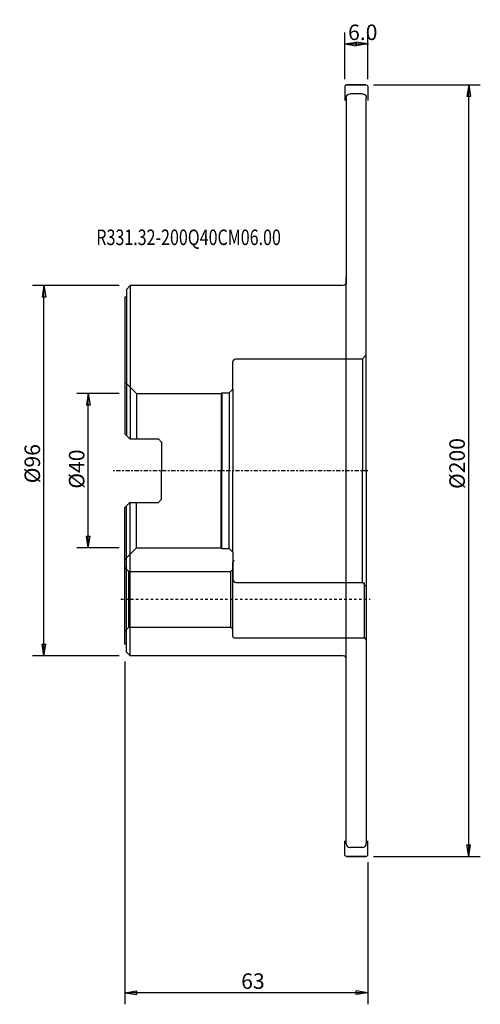
# Model space of a CAD drawing. Units: millimetres. Extents: x -27 to 92, y -138 to 117.
import ezdxf

# ---------------------------------------------------------------- set-up
doc = ezdxf.new("R2010")
doc.units = ezdxf.units.MM
doc.linetypes.add('CENTER', pattern=[47.5, 22, -8.5, 8.5, -8.5])
doc.linetypes.add('DASHED', pattern=[25.72, 12.86, -12.86])
doc.layers.get('0').update_dxf_attribs({"linetype": 'CONTINUOUS'})
for name, color, linetype in [('1', 4, 'CONTINUOUS'), ('2', 7, 'CONTINUOUS'), ('3', 1, 'DASHED'), ('SK1', 4, 'CONTINUOUS'), ('SK2', 7, 'CONTINUOUS'), ('SK4', 2, 'CENTER'), ('SK6', 5, 'CONTINUOUS')]:
    doc.layers.add(name, color=color, linetype=linetype)
doc.styles.add('DEFAULT', font='simplex.shx')
doc.dimstyles.get("Standard").update_dxf_attribs({"dimtxt": 0.18, "dimasz": 0.18, "dimexe": 0.18, "dimexo": 0.0625, "dimgap": 0.09, "dimtad": 1, "dimzin": 0, "dimdsep": 52, "dimtxsty": 'Standard', "dimcen": 0.09, "dimadec": 0, "dimazin": 0, "dimtfac": 1, "dimtdec": 4, "dimtofl": 0, "dimtmove": 0, "dimatfit": 3, "dimfxl": 1, "dimtolj": 1, "dimtzin": 0, "dimarcsym": 0})

# ---------------------------------------------------------------- blocks, each defined once
blk = doc.blocks.new('DimnDraft3D1')
at = {"layer": '2'}
for p, q in [((64.499997, 100), (92.146609, 100)), ((89.146615, 100), (88.646616, 97.000004)), ((89.146615, -100), (89.146615, 100)), ((89.146615, 100), (89.646614, 97.000008)), ((89.646614, 97.000008), (88.646616, 97.000004)), ((88.646616, -97.000008), (89.646614, -97.000004)), ((89.146615, -100), (88.646616, -97.000008)), ((89.146615, -100), (89.646614, -97.000004)), ((64.499997, -100), (92.146609, -100))]:
    blk.add_line(p, q, dxfattribs=at)
at = {"layer": '2', "insert": (88.140976, -4.747675), "char_height": 4.022556, "attachment_point": 7, "rotation": 90, "line_spacing_factor": 1.084337, "style": 'DEFAULT'}
blk.add_mtext('\\W01.000;\\fsimplex.shx,bigfont.shx;%%c200\\P', dxfattribs=at)
blk = doc.blocks.new('_CLOSED')
at = {"lineweight": -2}
for p, q in [((-1, 0.166667), (0, 0)), ((-1, 0.166667), (-1, -0.166667)), ((0, 0), (-1, -0.166667)), ((0, 0), (-1, 0))]:
    blk.add_line(p, q, dxfattribs=at)
blk = doc.blocks.new('DimnDraft3D2')
at = {"layer": 'SK2'}
for p, q in [((-1.499997, 20), (-12.481734, 20)), ((-9.48174, 20), (-9.981739, 17.000004)), ((-9.48174, -20), (-9.48174, 20)), ((-9.48174, 20), (-8.981741, 17.000008)), ((-8.981741, 17.000008), (-9.981739, 17.000004)), ((-9.981739, -17.000008), (-8.981741, -17.000004)), ((-9.48174, -20), (-9.981739, -17.000008)), ((-9.48174, -20), (-8.981741, -17.000004)), ((-1.499997, -20), (-12.481734, -20))]:
    blk.add_line(p, q, dxfattribs=at)
at = {"layer": 'SK2', "insert": (-10.487379, -4.668282), "char_height": 4.022556, "attachment_point": 7, "rotation": 90, "line_spacing_factor": 1.084337, "style": 'DEFAULT'}
blk.add_mtext('\\W01.000;\\fsimplex.shx,bigfont.shx;%%c40 \\P', dxfattribs=at)
blk = doc.blocks.new('DimnDraft3D3')
at = {"layer": 'SK2'}
for p, q in [((-1.499997, 48), (-23.974751, 48)), ((-20.974757, 48), (-21.474756, 45.000004)), ((-20.974757, -48), (-20.974757, 48)), ((-20.974757, 48), (-20.474758, 45.000008)), ((-20.474758, 45.000008), (-21.474756, 45.000004)), ((-21.474756, -45.000008), (-20.474758, -45.000004)), ((-20.974757, -48), (-21.474756, -45.000008)), ((-20.974757, -48), (-20.474758, -45.000004)), ((-1.499997, -48), (-23.974751, -48))]:
    blk.add_line(p, q, dxfattribs=at)
at = {"layer": 'SK2', "insert": (-21.980396, -3.270973), "char_height": 4.022556, "attachment_point": 7, "rotation": 90, "line_spacing_factor": 1.084337, "style": 'DEFAULT'}
blk.add_mtext('\\W01.000;\\fsimplex.shx,bigfont.shx;%%c96\\P', dxfattribs=at)
blk = doc.blocks.new('DimnDraft3D4')
at = {"layer": '2'}
for p, q in [((57, 101.499997), (57, 113.631035)), ((63, 101.499997), (63, 113.631035)), ((56.861348, 110.631041), (63.138652, 110.631041)), ((57, 110.631041), (59.999992, 111.13104)), ((57, 110.631041), (59.999996, 110.131042)), ((59.999992, 111.13104), (59.999996, 110.131042)), ((63, 110.631041), (60.000004, 111.13104)), ((60.000008, 110.131042), (60.000004, 111.13104)), ((63, 110.631041), (60.000008, 110.131042))]:
    blk.add_line(p, q, dxfattribs=at)
at = {"layer": '2', "insert": (57.866987, 111.63668), "char_height": 4.022556, "attachment_point": 7, "line_spacing_factor": 1.084337, "style": 'DEFAULT'}
blk.add_mtext('\\W01.000;\\fsimplex.shx,bigfont.shx;6.0\\P', dxfattribs=at)
blk = doc.blocks.new('DimnDraft3D5')
at = {"layer": '2'}
for p, q in [((0, -49.499997), (0, -138.341023)), ((63, -101.499997), (63, -138.341023)), ((0, -135.341029), (2.999992, -134.84103)), ((2.999992, -134.84103), (2.999996, -135.841028)), ((63, -135.341029), (60.000004, -134.84103)), ((60.000008, -135.841028), (60.000004, -134.84103)), ((63, -135.341029), (0, -135.341029)), ((0, -135.341029), (2.999996, -135.841028)), ((63, -135.341029), (60.000008, -135.841028))]:
    blk.add_line(p, q, dxfattribs=at)
at = {"layer": '2', "insert": (30.155619, -134.33539), "char_height": 4.022556, "attachment_point": 7, "line_spacing_factor": 1.084337, "style": 'DEFAULT'}
blk.add_mtext('\\W01.000;\\fsimplex.shx,bigfont.shx;63\\P', dxfattribs=at)

msp = doc.modelspace()

# ---------------------------------------------------------------- linework, layer by layer
at = {"layer": '1'}
for p, q in [((57.5, 100), (62.5, 100)), ((62.5, 100), (57.5, 100)), ((57, 99.5), (57, 96)), ((61.6, 97.69065), (58.4, 97.69065)), ((63, 99.5), (63, 96)), ((57.4, 96.69065), (57.4, 48.8)), ((62.6, 0), (62.6, 96.69065)), ((57.4, -50), (57.4, 50)), ((1.39, 48), (0.4, 47.01)), ((0.4, 47.01), (0.4, 45.01)), ((20, 48), (1.39, 48)), ((1.39, 48), (1.39, 8.2275)), ((56.6, 48), (20, 48)), ((0, 45.01), (0, 9.5275)), ((0.4, 45.01), (0, 45.01)), ((0.4, 45.01), (0.4, 9.1275)), ((0, 9.5275), (1.3, 8.2275)), ((1.3, 8.2275), (8.7, 8.2275)), ((8.7, 8.2275), (9.5, 7.4275)), ((9.5, 7.4275), (9.5, 0)), ((9.5, -7.4275), (9.5, 0)), ((62.6, 0), (62.6, -96.69065)), ((8.7, -8.2275), (9.5, -7.4275)), ((0, -9.5275), (1.3, -8.2275)), ((0, -45.01), (0, -9.5275)), ((0.4, -45.01), (0.4, -9.1275)), ((1.3, -8.2275), (8.7, -8.2275)), ((1.39, -48), (1.39, -8.2275)), ((0.4, -45.01), (0, -45.01)), ((0.4, -47.01), (0.4, -45.01)), ((1.39, -48), (0.4, -47.01)), ((20, -48), (1.39, -48)), ((56.6, -48), (20, -48)), ((57.4, -96.69065), (57.4, -48.8)), ((57, -99.5), (57, -96)), ((63, -99.5), (63, -96)), ((61.6, -97.69065), (58.4, -97.69065)), ((57.5, -100), (62.5, -100)), ((62.5, -100), (57.5, -100))]:
    msp.add_line(p, q, dxfattribs=at)
for centre, radius, start, end in [((57.5, 99.5), 0.5, 90, 180), ((28.4, -23.75), 0.4, 90, 180), ((28.4, -42.95), 0.4, 180, 270), ((56.6, -48.8), 0.8, 0, 90), ((58.4, -96.69065), 1, 180, 270), ((61.6, -96.69065), 1, 270, 360), ((62.5, -99.5), 0.5, 270, 0)]:
    msp.add_arc(centre, radius, start, end, dxfattribs=at)
at = {"layer": '1', "extrusion": (0, 0, -1)}
for centre, radius, start, end in [((-62.5, 99.5), 0.5, 90, 180), ((-58.4, 96.69065), 1, 0, 90), ((-61.6, 96.69065), 1, 90, 180), ((-56.6, 48.8), 0.8, 180, 270), ((-57.5, -99.5), 0.5, 270, 0)]:
    msp.add_arc(centre, radius, start, end, dxfattribs=at)
at = {"layer": '3', "ltscale": 0.05}
msp.add_line((-1, -33.35), (63.6, -33.35), dxfattribs=at)
at = {"layer": 'SK1'}
for p, q in [((28, 21.15), (28, 28.2)), ((28.8, 29), (61.6, 29)), ((61.6, 29), (62.6, 30)), ((61.6, 29), (61.6, 0)), ((0, 23.00625), (3, 20.00625)), ((27, 20.15), (28, 21.15)), ((28, 21.15), (28, 0)), ((3, 20.00625), (25, 20.00625)), ((3, 20.00625), (3, 8.2275)), ((25, 20.00625), (25.14375, 20.15)), ((25, 20.00625), (25, 0)), ((25.14375, 20.15), (27, 20.15)), ((25.14375, 20.15), (25.14375, 0)), ((27, 20.15), (27, 0)), ((25, -20.00625), (25, 0)), ((25.14375, -20.15), (25.14375, 0)), ((27, -20.15), (27, 0)), ((28, -21.15), (28, 0)), ((61.6, -29), (61.6, 0)), ((3, -20.00625), (3, -8.2275)), ((0, -23.00625), (3, -20.00625)), ((3, -20.00625), (25, -20.00625)), ((25, -20.00625), (25.14375, -20.15)), ((25.14375, -20.15), (27, -20.15)), ((27, -20.15), (28, -21.15)), ((28, -21.15), (28, -28.2)), ((0, -25.1), (1, -26.1)), ((28, -42.95), (28, -23.75)), ((1, -26.1), (27.5, -26.1)), ((1, -40.6), (1, -26.1)), ((27.5, -26.1), (28, -25.6)), ((27.5, -40.6), (27.5, -26.1)), ((28.8, -29), (61.6, -29)), ((61.6, -29), (62.6, -30)), ((62.1, -43.35), (62.1, -29)), ((0, -41.6), (1, -40.6)), ((1, -40.6), (27.5, -40.6)), ((27.5, -40.6), (28, -41.1)), ((28.4, -43.35), (62.1, -43.35)), ((62.1, -43.35), (62.6, -43.85))]:
    msp.add_line(p, q, dxfattribs=at)
at = {"layer": 'SK1', "extrusion": (0, 0, -1)}
msp.add_arc((-28.8, 28.2), 0.8, 0, 90, dxfattribs=at)
at = {"layer": 'SK1'}
msp.add_arc((28.8, -28.2), 0.8, 180, 270, dxfattribs=at)
at = {"layer": 'SK4', "ltscale": 0.05}
msp.add_line((63, 0), (-3, 0), dxfattribs=at)

# ---------------------------------------------------------------- texts
at = {"layer": 'SK6', "insert": (-7.391144, 58.487379), "char_height": 4.022556, "attachment_point": 7, "line_spacing_factor": 1.084337, "style": 'DEFAULT'}
msp.add_mtext('\\W00.758;\\fsimplex.shx,bigfont.shx;R331.32-200Q40CM06.00\\P', dxfattribs=at)

# ---------------------------------------------------------------- dimensions: what is measured, and where the dimension line sits
at = {"layer": '2', "lineweight": -3}
for base, p1, p2, picture, middle in [((57, 110.631041), (63, 101.499997), (57, 101.499997), 'DimnDraft3D4', (60, 110.631041)), ((0, -135.341029), (63, -101.499997), (0, -49.499997), 'DimnDraft3D5', (31.5, -135.341029))]:
    dim = msp.add_linear_dim(base=base, p1=p1, p2=p2, dimstyle='Standard', override={"dimtxt": 4.022556, "dimasz": 2.999994, "dimexe": 2.999994, "dimexo": 1.499997, "dimgap": 2.011278, "dimtad": 1, "dimtih": 0, "dimpost": '<>', "dimtxsty": 'DEFAULT', "dimblk1": 'CLOSED', "dimblk2": 'CLOSED', "dimsah": 1, "dimclrd": 7, "dimclre": 7, "dimclrt": 7, "dimtmove": 0}, dxfattribs=at)
    dim.commit()
    dim.dimension.update_dxf_attribs({"geometry": picture, "text_midpoint": middle})
dim = msp.add_linear_dim(base=(89.146615, 100), p1=(64.499997, -100), p2=(64.499997, 100), angle=90, dimstyle='Standard', override={"dimtxt": 4.022556, "dimasz": 2.999994, "dimexe": 2.999994, "dimexo": 1.499997, "dimgap": 2.011278, "dimtad": 1, "dimtih": 0, "dimtoh": 0, "dimpost": '<>', "dimtxsty": 'DEFAULT', "dimblk1": 'CLOSED', "dimblk2": 'CLOSED', "dimsah": 1, "dimclrd": 7, "dimclre": 7, "dimclrt": 7, "dimtmove": 0}, dxfattribs=at)
dim.commit()
dim.dimension.update_dxf_attribs({"geometry": 'DimnDraft3D1', "text_midpoint": (89.146615, 0)})
at = {"layer": 'SK2', "lineweight": -3}
for base, p1, p2, picture, middle in [((-20.974757, 48), (-1.499997, -48), (-1.499997, 48), 'DimnDraft3D3', (-20.974757, 0)), ((-9.48174, 20), (-1.499997, -20), (-1.499997, 20), 'DimnDraft3D2', (-9.48174, 0))]:
    dim = msp.add_linear_dim(base=base, p1=p1, p2=p2, angle=90, dimstyle='Standard', override={"dimtxt": 4.022556, "dimasz": 2.999994, "dimexe": 2.999994, "dimexo": 1.499997, "dimgap": 2.011278, "dimtad": 1, "dimtih": 0, "dimtoh": 0, "dimpost": '<>', "dimtxsty": 'DEFAULT', "dimblk1": 'CLOSED', "dimblk2": 'CLOSED', "dimsah": 1, "dimclrd": 7, "dimclre": 7, "dimclrt": 7, "dimtmove": 0}, dxfattribs=at)
    dim.commit()
    dim.dimension.update_dxf_attribs({"geometry": picture, "text_midpoint": middle})

doc.saveas('drawing.dxf')
